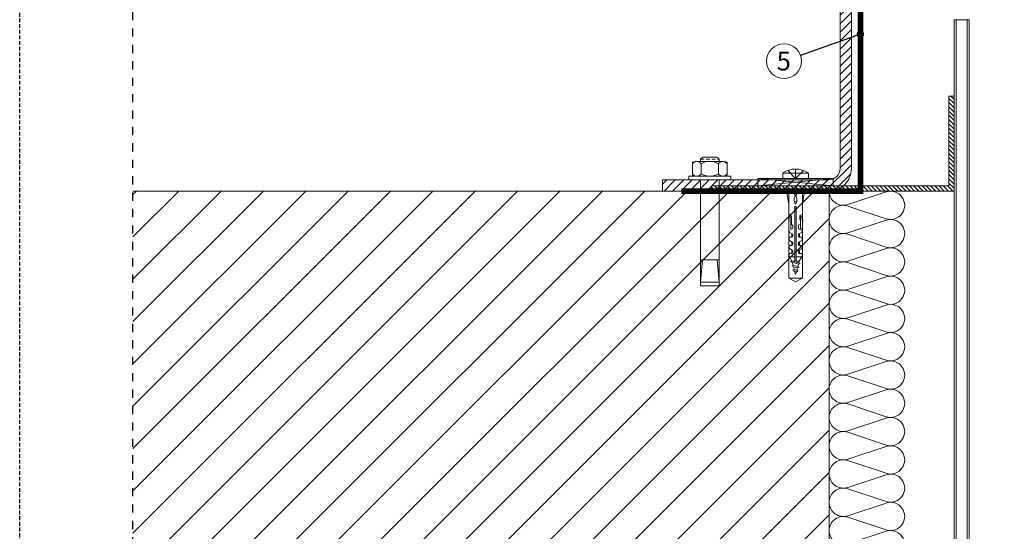
# Model space of a CAD drawing. Units: millimetres. Extents: x 0 to 2673, y -644 to 0.
# Drawn here: x 1050 to 1180, y -536 to -468 of the extents above; entities that cross this region are included whole.
import ezdxf

# ---------------------------------------------------------------- set-up
doc = ezdxf.new("R2010")
doc.units = ezdxf.units.MM
for name, pattern in [('AI-Linetype-1', [2.17642, 1.08821, -1.08821]), ('CONTINUA', [0]), ('DASHED', [0.75, 0.5, -0.25]), ('JIS_02_2.0', [3, 2, -1])]:
    doc.linetypes.add(name, pattern=pattern)
for name, color, linetype, lineweight in [('00_GRIS', 250, 'Continuous', 9), ('00_GROSOR 0.09', 7, 'Continuous', 9), ('00_PERFILES 0.15', 7, 'Continuous', 15), ('cotas', 250, 'Continuous', 9)]:
    doc.layers.add(name, color=color, linetype=linetype, lineweight=lineweight)
doc.layers.add('Cajetín', color=1, linetype='DASHED', plot=False)
doc.styles.add('ARIAL', font='ariblk.ttf')
doc.styles.add('catalogos 2.5', font='arial.ttf', dxfattribs={"height": 2.5})
doc.dimstyles.new('1-1', dxfattribs={"dimtxt": 2.5, "dimasz": 2.5, "dimexe": 0.5, "dimexo": 2.5, "dimgap": 1, "dimtad": 1, "dimdec": 1, "dimdsep": 46, "dimtxsty": 'catalogos 2.5', "dimcen": 0, "dimclrd": 256, "dimclre": 256, "dimclrt": 256, "dimadec": 0, "dimazin": 0, "dimtp": 0.2, "dimtm": 0.2, "dimtfac": 0.2, "dimtdec": 1, "dimtmove": 0, "dimatfit": 0, "dimfxl": 0, "dimtolj": 1, "dimtzin": 0, "dimarcsym": 0})

# ---------------------------------------------------------------- blocks, each defined once
blk = doc.blocks.new('*U217')
at = {"layer": '00_GRIS'}
for points in [[(0, 313, 0.511611), (24.7, 295.2), (75.3, 312.1, -1.386001), (75.3, 276.5), (24.7, 293.3, 0.511611), (0, 275.5)], [(0, 275.5, 0.511611), (24.7, 257.7), (75.3, 274.6, -1.386001), (75.3, 239), (24.7, 255.8, 0.511611), (0, 238)], [(0, 238, 0.511611), (24.7, 220.2), (75.3, 237.1, -1.386001), (75.3, 201.5), (24.7, 218.3, 0.511611), (0, 200.5)], [(0, 200.5, 0.511611), (24.7, 182.7), (75.3, 199.6, -1.386001), (75.3, 164), (24.7, 180.8, 0.511611), (0, 163)], [(0, 163, 0.511611), (24.7, 145.2), (75.3, 162.1, -1.386001), (75.3, 126.5), (24.7, 143.3, 0.511611), (0, 125.5)], [(0, 125.5, 0.511611), (24.7, 107.7), (75.3, 124.6, -1.386001), (75.3, 89), (24.7, 105.8, 0.511611), (0, 88)], [(0, 88, 0.511611), (24.7, 70.2), (75.3, 87.1, -1.386001), (75.3, 51.5), (24.7, 68.3, 0.511611), (0, 50.5)], [(0, 50.5, 0.511611), (24.7, 32.7), (75.3, 49.6, -1.386001), (75.3, 14), (24.7, 30.8, 0.511611), (0, 13)], [(0, 13, 0.511611), (24.7, -4.8), (75.3, 12.1, -1.386001), (75.3, -23.5), (24.7, -6.7, 0.511611), (0, -24.5)], [(0, -24.5, 0.511611), (24.7, -42.3), (75.3, -25.4, -1.386001), (75.3, -61), (24.7, -44.2, 0.511611), (0, -62)], [(0, -62, 0.511611), (24.7, -79.8), (75.3, -62.9, -1.386001), (75.3, -98.5), (24.7, -81.7, 0.511611), (0, -99.5)], [(0, -99.5, 0.511611), (24.7, -117.3), (75.3, -100.4, -1.386001), (75.3, -136), (24.7, -119.2, 0.511611), (0, -137)], [(0, -137, 0.511611), (24.7, -154.8), (75.3, -137.9, -1.386001), (75.3, -173.5), (24.7, -156.7, 0.511611), (0, -174.5)], [(0, -174.5, 0.511611), (24.7, -192.3), (75.3, -175.4, -1.386001), (75.3, -211), (24.7, -194.2, 0.511611), (0, -212)], [(0, -212, 0.511611), (24.7, -229.8), (75.3, -212.9, -1.386001), (75.3, -248.5), (24.7, -231.7, 0.511611), (0, -249.5)], [(0, -249.5, 0.511611), (24.7, -267.3), (75.3, -250.4, -1.386001), (75.3, -286), (24.7, -269.2, 0.511611), (0, -287)], [(0, -287, 0.511611), (24.7, -304.8), (75.3, -287.9, -1.386001), (75.3, -323.5), (24.7, -306.7, 0.511611), (0, -324.5)]]:
    blk.add_lwpolyline(points, format="xyb", dxfattribs=at)

msp = doc.modelspace()

# ---------------------------------------------------------------- hatches: boundary and pattern name
at = {"layer": '00_GRIS'}
h = msp.add_hatch(dxfattribs=at)
h.set_pattern_fill('ANSI31', color=256, scale=0.25, angle=90, style=0)
h.set_pattern_definition([(45, (-3693.6205, -17601.5043), (0.561266008, -0.561266008), [])])
edge = h.paths.add_edge_path()
edge.add_line((1135.19, -490.89), (1157.19, -490.89))
edge.add_arc((1157.19, -487.89), 3, 270, 360)
edge.add_line((1160.19, -487.89), (1160.19, -430.89))
edge.add_line((1160.19, -430.89), (1158.69, -430.89))
edge.add_line((1158.69, -430.89), (1158.69, -487.89))
edge.add_arc((1157.19, -487.89), 1.5, -90, 0, ccw=False)
edge.add_line((1157.19, -489.39), (1135.19, -489.39))
edge.add_line((1135.19, -489.39), (1135.19, -490.89))
h = msp.add_hatch(dxfattribs=at)
h.set_pattern_fill('ANSI31', color=256, scale=0.125, angle=180, style=0)
h.set_pattern_definition([(135, (18251.23727, -5346.3694), (0.280633004, 0.280633004), [])])
h.paths.add_polyline_path([(1141.68, -490.19), (1141.68, -490.89), (1173.81, -490.89), (1173.81, -478.3), (1173.11, -478.3), (1173.11, -490.19)])
at = {"layer": '00_GRIS', "linetype": 'CONTINUA', "ltscale": 0.025}
h = msp.add_hatch(dxfattribs=at)
h.set_pattern_fill('ANSI31', color=256, scale=1.25, angle=90, style=0)
h.set_pattern_definition([(225, (27461.85, 9836.4494), (-2.80633004, 2.80633004), [])])
h.paths.add_polyline_path([(1065.01, -490.89), (1065.01, -547.08), (1157.26, -547.08), (1157.26, -490.89)])

# ---------------------------------------------------------------- linework, layer by layer
at = {"linetype": 'JIS_02_2.0', "ltscale": 10, "const_width": 0.75}
msp.add_lwpolyline([(1177.98, -466.27), (1161.39, -466.27), (1161.39, -490.89), (1137.65, -490.89)], dxfattribs=at)
at = {"layer": '00_GRIS'}
for p, q in [((1140.21, -486.66), (1140.52, -486.36)), ((1140.21, -486.66), (1140.52, -486.36)), ((1140.21, -486.66), (1140.52, -486.36)), ((1140.21, -486.66), (1140.52, -486.36)), ((1140.52, -486.36), (1142.35, -486.36)), ((1140.52, -486.36), (1142.35, -486.36)), ((1140.52, -486.36), (1142.35, -486.36)), ((1140.52, -486.36), (1142.35, -486.36)), ((1142.35, -486.36), (1142.66, -486.66)), ((1142.35, -486.36), (1142.66, -486.66)), ((1142.35, -486.36), (1142.66, -486.66)), ((1142.35, -486.36), (1142.66, -486.66)), ((1139.51, -486.94), (1139.14, -487.06)), ((1139.51, -486.94), (1139.14, -487.06)), ((1139.51, -486.94), (1139.14, -487.06)), ((1139.51, -486.94), (1139.14, -487.06)), ((1139.14, -487.06), (1139.14, -488.78)), ((1139.14, -487.06), (1139.14, -488.78)), ((1139.14, -487.06), (1139.14, -488.78)), ((1139.14, -487.06), (1139.14, -488.78)), ((1139.51, -486.94), (1143.36, -486.94)), ((1139.51, -486.94), (1143.36, -486.94)), ((1139.51, -486.94), (1143.36, -486.94)), ((1139.51, -486.94), (1143.36, -486.94)), ((1140.21, -486.66), (1140.21, -486.94)), ((1140.21, -486.66), (1140.21, -486.94)), ((1140.21, -486.66), (1140.21, -486.94)), ((1140.21, -486.66), (1140.21, -486.94)), ((1140.29, -487.25), (1140.29, -488.59)), ((1140.29, -487.25), (1140.29, -488.59)), ((1140.29, -487.25), (1140.29, -488.59)), ((1140.29, -487.25), (1140.29, -488.59)), ((1142.58, -488.59), (1142.58, -487.25)), ((1142.58, -488.59), (1142.58, -487.25)), ((1142.58, -488.59), (1142.58, -487.25)), ((1142.58, -488.59), (1142.58, -487.25)), ((1142.66, -486.66), (1142.66, -486.94)), ((1142.66, -486.66), (1142.66, -486.94)), ((1142.66, -486.66), (1142.66, -486.94)), ((1142.66, -486.66), (1142.66, -486.94)), ((1143.36, -486.94), (1143.73, -487.06)), ((1143.36, -486.94), (1143.73, -487.06)), ((1143.36, -486.94), (1143.73, -487.06)), ((1143.36, -486.94), (1143.73, -487.06)), ((1143.73, -488.78), (1143.73, -487.06)), ((1143.73, -488.78), (1143.73, -487.06)), ((1143.73, -488.78), (1143.73, -487.06)), ((1143.73, -488.78), (1143.73, -487.06)), ((1138.65, -488.9), (1144.22, -488.9)), ((1138.65, -488.9), (1138.65, -489.39)), ((1138.65, -488.9), (1144.22, -488.9)), ((1138.65, -488.9), (1138.65, -489.39)), ((1138.65, -488.9), (1144.22, -488.9)), ((1138.65, -488.9), (1144.22, -488.9)), ((1138.65, -488.9), (1138.65, -489.39)), ((1139.51, -488.9), (1139.14, -488.78)), ((1139.51, -488.9), (1139.14, -488.78)), ((1139.51, -488.9), (1139.14, -488.78)), ((1139.51, -488.9), (1139.14, -488.78)), ((1143.36, -488.9), (1143.73, -488.78)), ((1143.36, -488.9), (1143.73, -488.78)), ((1143.36, -488.9), (1143.73, -488.78)), ((1143.36, -488.9), (1143.73, -488.78)), ((1144.22, -489.39), (1144.22, -488.9)), ((1144.22, -489.39), (1144.22, -488.9)), ((1144.22, -489.39), (1144.22, -488.9)), ((1144.22, -489.39), (1144.22, -488.9)), ((1151.11, -488.48, 0), (1154.5, -488.48, 0)), ((1151.11, -489.19, 0), (1151.11, -488.48, 0)), ((1152.8, -489.19, 0), (1151.76, -488.15, 0)), ((1152.8, -487.96, 0), (1152.8, -489.19, 0)), ((1152.8, -489.19, 0), (1153.85, -488.15, 0)), ((1154.5, -488.48, 0), (1154.5, -489.19, 0)), ((1138.65, -489.39), (1144.22, -489.39)), ((1140.21, -503.44), (1140.21, -489.39)), ((1140.21, -503.44), (1140.21, -489.39)), ((1142.66, -503.44), (1142.66, -489.39)), ((1142.66, -503.44), (1142.66, -489.39)), ((1157.8, -490.19), (1147.8, -489.19)), ((1147.8, -490.19), (1157.8, -489.19)), ((1152.5, -489.19), (1149.11, -489.19)), ((1065.01, -490.89), (1152.34, -490.89)), ((1157.26, -490.89), (1157.26, -521.91)), ((1140.21, -502.95), (1140.46, -500.01)), ((1140.21, -500.01), (1142.66, -500.01)), ((1140.21, -502.95), (1140.46, -500.01)), ((1140.21, -500.01), (1142.66, -500.01)), ((1142.66, -502.95), (1142.42, -500.01)), ((1142.66, -502.95), (1142.42, -500.01)), ((1140.21, -502.95), (1142.66, -502.95)), ((1140.21, -502.95), (1142.66, -502.95)), ((1140.21, -503.44), (1142.66, -503.44)), ((1140.21, -503.44), (1142.66, -503.44)), ((1157.26, -521.91), (1157.26, -547.08))]:
    msp.add_line(p, q, dxfattribs=at)
at = {"layer": '00_GRIS', "linetype": 'DASHED'}
msp.add_line((1140.21, -486.66), (1142.66, -486.66), dxfattribs=at)
msp.add_line((1140.21, -486.66), (1142.66, -486.66), dxfattribs=at)
msp.add_line((1140.21, -486.66), (1142.66, -486.66), dxfattribs=at)
msp.add_line((1140.21, -486.66), (1142.66, -486.66), dxfattribs=at)
at = {"layer": '00_GRIS', "linetype": 'Continuous'}
for p, q in [((1153.95, -491.14), (1151.66, -491.14)), ((1151.66, -491.14), (1151.91, -492.61)), ((1151.91, -493.8), (1151.91, -491.14)), ((1153.7, -493.8), (1153.7, -491.14)), ((1153.95, -491.14), (1153.7, -492.61)), ((1152.71, -500.16), (1152.71, -492.94)), ((1152.89, -492.94), (1152.71, -492.94)), ((1152.89, -500.16), (1152.89, -492.94)), ((1151.91, -502.41), (1151.91, -493.8)), ((1151.91, -493.8), (1151.95, -493.99)), ((1151.91, -495.13), (1151.94, -494.38)), ((1152.19, -494.12), (1151.95, -493.99)), ((1152.16, -494.38), (1152.16, -495.92)), ((1152.26, -494.24), (1152.26, -495.31)), ((1152.89, -493.17), (1152.71, -493.17)), ((1153.35, -494.24), (1153.35, -494.57)), ((1153.42, -494.12), (1153.66, -493.99)), ((1153.45, -494.38), (1153.45, -495.92)), ((1153.7, -493.8), (1153.66, -493.99)), ((1153.7, -495.13), (1153.67, -494.38)), ((1153.7, -502.41), (1153.7, -493.8)), ((1151.91, -495.92), (1151.91, -495.13)), ((1152.16, -495.26), (1152.37, -495.37)), ((1152.44, -495.79), (1152.44, -495.49)), ((1153.17, -495.79), (1153.17, -495.49)), ((1153.45, -495.26), (1153.24, -495.37)), ((1153.77, -494.71), (1153.68, -494.71)), ((1153.77, -494.71), (1153.7, -495.13)), ((1153.7, -495.92), (1153.7, -495.13)), ((1151.91, -495.92), (1151.99, -496.35)), ((1151.91, -497), (1151.99, -497.43)), ((1151.91, -497), (1152.31, -497)), ((1152.37, -496.54), (1151.99, -496.35)), ((1152.16, -495.92), (1152.31, -495.92)), ((1152.29, -496.97), (1152.29, -496.5)), ((1152.44, -496.87), (1152.44, -496.66)), ((1153.17, -496.87), (1153.17, -496.66)), ((1153.24, -496.54), (1153.62, -496.35)), ((1153.7, -495.92), (1153.3, -495.92)), ((1153.7, -497), (1153.3, -497)), ((1153.32, -496.97), (1153.32, -496.5)), ((1153.7, -495.92), (1153.62, -496.35)), ((1153.7, -495.92), (1153.62, -496.35)), ((1153.7, -497), (1153.62, -497.43)), ((1151.91, -498.09), (1151.99, -498.51)), ((1151.91, -498.09), (1152.31, -498.09)), ((1151.91, -498.09), (1152.31, -498.09)), ((1152.37, -497.63), (1151.99, -497.43)), ((1152.29, -498.06), (1152.29, -497.58)), ((1152.44, -497.95), (1152.44, -497.75)), ((1153.17, -497.95), (1153.17, -497.75)), ((1153.24, -497.63), (1153.62, -497.43)), ((1153.7, -498.09), (1153.3, -498.09)), ((1153.32, -498.06), (1153.32, -497.58)), ((1153.7, -498.09), (1153.62, -498.51)), ((1151.91, -499.17), (1152.31, -499.17)), ((1151.91, -499.17), (1151.99, -499.6)), ((1152.37, -498.71), (1151.99, -498.51)), ((1151.99, -499.6), (1152.71, -499.6)), ((1152.31, -500.16), (1151.99, -499.6)), ((1152.29, -499.14), (1152.29, -498.67)), ((1152.44, -499.03), (1152.44, -498.83)), ((1153.62, -499.6), (1152.89, -499.6)), ((1153.17, -499.03), (1153.17, -498.83)), ((1153.24, -498.71), (1153.62, -498.51)), ((1153.29, -500.16), (1153.62, -499.6)), ((1153.7, -499.17), (1153.3, -499.17)), ((1153.32, -499.14), (1153.32, -498.67)), ((1153.7, -499.17), (1153.62, -499.6)), ((1152.3, -500.13), (1152.15, -500.22)), ((1152.31, -500.31), (1152.15, -500.22)), ((1152.31, -500.16), (1152.71, -500.16)), ((1153.23, -500.55), (1152.31, -500.31)), ((1152.47, -500.7), (1152.31, -500.8)), ((1152.47, -500.89), (1152.31, -500.8)), ((1152.37, -500.33), (1152.47, -500.71)), ((1153.23, -500.37), (1152.45, -500.16)), ((1153.1, -500.87), (1152.47, -500.71)), ((1153.1, -501.06), (1152.48, -500.9)), ((1152.52, -500.91), (1152.62, -501.29)), ((1153.29, -500.16), (1152.89, -500.16)), ((1153.19, -500.54), (1153.1, -500.87)), ((1153.1, -500.87), (1153.26, -500.97)), ((1153.29, -500.16), (1153.23, -500.37)), ((1153.23, -500.37), (1153.39, -500.46)), ((1153.23, -500.55), (1153.39, -500.46)), ((1152.62, -501.29), (1152.46, -501.38)), ((1152.62, -501.48), (1152.46, -501.38)), ((1152.96, -501.38), (1152.62, -501.29)), ((1152.96, -501.57), (1152.62, -501.48)), ((1152.8, -501.96), (1152.68, -501.49)), ((1152.8, -501.96), (1152.91, -501.55)), ((1153.05, -501.05), (1152.96, -501.38)), ((1152.96, -501.38), (1153.12, -501.47)), ((1152.96, -501.57), (1153.12, -501.47)), ((1153.1, -501.06), (1153.26, -500.97)), ((1151.91, -502.41), (1153.7, -502.41)), ((1151.91, -502.41), (1152.8, -502.93)), ((1152.8, -502.93), (1153.7, -502.41))]:
    msp.add_line(p, q, dxfattribs=at)
at = {"layer": '00_GRIS'}
msp.add_lwpolyline([(1135.19, -490.89), (1157.19, -490.89, 0.414214), (1160.19, -487.89), (1160.19, -430.89), (1158.69, -430.89), (1158.69, -487.89, -0.414214), (1157.19, -489.39), (1135.19, -489.39)], format="xyb", close=True, dxfattribs=at)
msp.add_lwpolyline([(1141.68, -490.89), (1141.68, -490.19), (1173.11, -490.19), (1173.11, -478.3), (1173.81, -478.3), (1173.81, -490.89), (1141.68, -490.89)], dxfattribs=at)
msp.add_lwpolyline([(1157.8, -490.19), (1147.8, -490.19), (1147.8, -489.19), (1157.8, -489.19)], close=True, dxfattribs=at)
at = {"layer": '00_GRIS', "linetype": 'Continuous'}
msp.add_circle((1152.88, -492.26), 0.0325, dxfattribs=at)
at = {"layer": '00_GRIS', "extrusion": (0, 0, -1)}
for centre, radius, start, end in [((-1139.71, -487.63), 0.69, 33.6901, 146.3099), ((-1139.71, -487.63), 0.69, 33.6901, 146.3099), ((-1139.71, -487.63), 0.69, 33.6901, 146.3099), ((-1139.71, -487.63), 0.69, 33.6901, 146.3099), ((-1141.44, -489.25), 2.31, 60.1372, 119.8628), ((-1141.44, -489.25), 2.31, 60.1372, 119.8628), ((-1141.44, -489.25), 2.31, 60.1372, 119.8628), ((-1141.44, -489.25), 2.31, 60.1372, 119.8628), ((-1143.16, -487.63), 0.69, 33.6901, 146.3099), ((-1143.16, -487.63), 0.69, 33.6901, 146.3099), ((-1143.16, -487.63), 0.69, 33.6901, 146.3099), ((-1143.16, -487.63), 0.69, 33.6901, 146.3099)]:
    msp.add_arc(centre, radius, start, end, dxfattribs=at)
at = {"layer": '00_GRIS'}
for centre, radius, start, end in [((1139.71, -488.21), 0.69, 213.6901, 326.3099), ((1139.71, -488.21), 0.69, 213.6901, 326.3099), ((1139.71, -488.21), 0.69, 213.6901, 326.3099), ((1139.71, -488.21), 0.69, 213.6901, 326.3099), ((1141.44, -486.59), 2.31, 240.1372, 299.8628), ((1141.44, -486.59), 2.31, 240.1372, 299.8628), ((1141.44, -486.59), 2.31, 240.1372, 299.8628), ((1141.44, -486.59), 2.31, 240.1372, 299.8628), ((1143.16, -488.21), 0.69, 213.6901, 326.3099), ((1143.16, -488.21), 0.69, 213.6901, 326.3099), ((1143.16, -488.21), 0.69, 213.6901, 326.3099), ((1143.16, -488.21), 0.69, 213.6901, 326.3099), ((1152.8, -490.97, 0), 3.01, 55.8424, 124.1576)]:
    msp.add_arc(centre, radius, start, end, dxfattribs=at)
at = {"layer": '00_GRIS', "linetype": 'Continuous'}
for centre, radius, start, end in [((1153.56, -492.02), 0.938, 127.6235, 216.367), ((1152.05, -492.02), 0.938, 323.633, 52.3765), ((1152.05, -494.37), 0.113, 350.9416, 188.7838), ((1152.12, -494.24), 0.135, 0, 62.5), ((1153.48, -494.24), 0.135, 117.5, 180), ((1153.56, -494.37), 0.113, 351.2163, 189.0584), ((1152.31, -495.49), 0.135, 0, 62.5), ((1153.3, -495.49), 0.135, 117.5, 180), ((1153.48, -494.57), 0.135, 180, 254.8928), ((1152.31, -495.79), 0.135, 270, 360), ((1152.31, -496.87), 0.135, 270, 360), ((1152.31, -496.66), 0.135, 0, 62.5), ((1153.3, -495.79), 0.135, 180, 270), ((1153.3, -496.66), 0.135, 117.5, 180), ((1153.3, -496.87), 0.135, 180, 270), ((1152.31, -497.95), 0.135, 270, 360), ((1152.31, -497.75), 0.135, 0, 62.5), ((1153.3, -497.75), 0.135, 117.5, 180), ((1153.3, -497.95), 0.135, 180, 270), ((1152.31, -499.03), 0.135, 270, 360), ((1152.31, -498.83), 0.135, 0, 62.5), ((1153.3, -498.83), 0.135, 117.5, 180), ((1153.3, -499.03), 0.135, 180, 270)]:
    msp.add_arc(centre, radius, start, end, dxfattribs=at)
at = {"layer": '00_PERFILES 0.15', "ltscale": 5}
for p, q in [((1173.81, -468.15), (1173.81, -594.75)), ((1173.81, -468.15), (1175.79, -468.15)), ((1175.54, -468.15), (1175.54, -596.54)), ((1175.79, -596.59), (1175.79, -468.15))]:
    msp.add_line(p, q, dxfattribs=at)
msp.add_lwpolyline([(1174.06, -468.15), (1174.06, -587.38)], dxfattribs=at)
at = {"layer": 'Cajetín'}
msp.add_lwpolyline([(1260.01, -644), (1050.01, -644), (1050.01, -347), (1260.01, -347), (1260.01, -644)], dxfattribs=at)
at = {"layer": 'Cajetín', "linetype": 'AI-Linetype-1'}
msp.add_lwpolyline([(1245.01, -627.1), (1065.01, -627.1), (1065.01, -387.1), (1245.01, -387.1), (1245.01, -627.1)], dxfattribs=at)
at = {"layer": 'cotas', "ltscale": 10}
msp.add_circle((1151.27, -473.65), 2.31, dxfattribs=at)

# ---------------------------------------------------------------- block references
at = {"layer": '00_GROSOR 0.09', "xscale": -0.09999999999999248, "yscale": 0.09999999999999248, "zscale": 0.09999999999999248, "rotation": 180}
msp.add_blockref('*U217', (1157.26, -523.34), dxfattribs=at)

# ---------------------------------------------------------------- texts
at = {"layer": 'cotas', "ltscale": 10, "insert": (1150.29, -472.38), "char_height": 2.5, "width": 33.0883, "attachment_point": 1, "style": 'ARIAL'}
msp.add_mtext('5', dxfattribs=at)

# ---------------------------------------------------------------- leaders
at = {"layer": 'cotas', "ltscale": 10}
msp.add_leader([(1161.39, -470.09), (1153.44, -472.88)], dimstyle='1-1', override={"dimasz": 1, "dimldrblk": 'Dot'}, dxfattribs=at)

doc.saveas('drawing.dxf')
